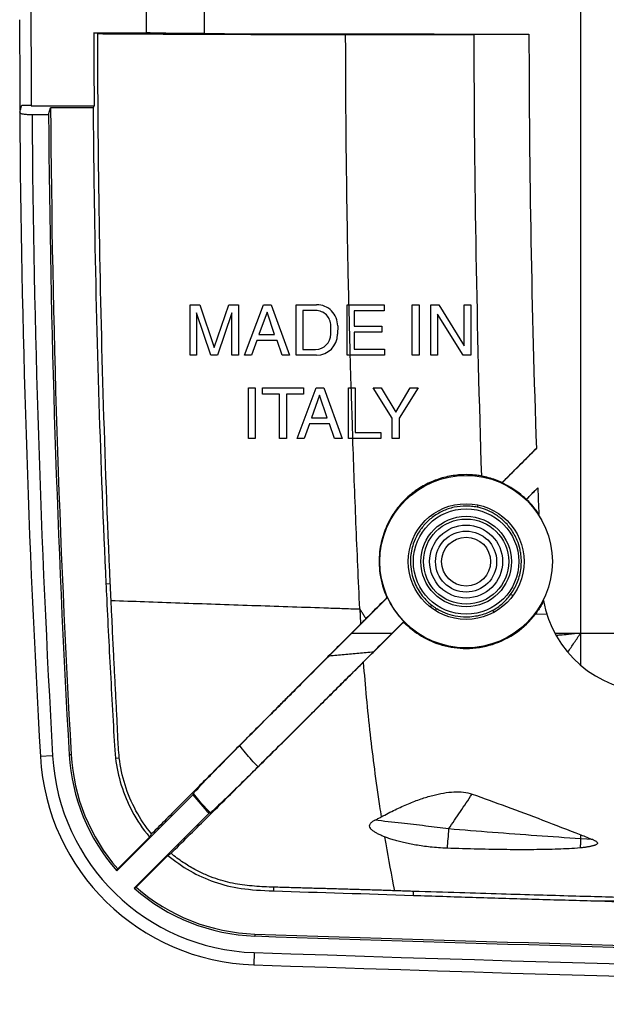
# Model space of a CAD drawing. Extents: x -105 to 105, y -40 to 40.
# Drawn here: x -105 to -81, y -40 to 0 of the extents above; entities that cross this region are included whole.
import ezdxf

# ---------------------------------------------------------------- set-up
doc = ezdxf.new("R2010")
doc.units = 0
doc.header["$LTSCALE"] = 16.335
doc.layers.get('0').update_dxf_attribs({"linetype": 'CONTINUOUS'})

msp = doc.modelspace()

# ---------------------------------------------------------------- linework, layer by layer
at = {"color": 9, "linetype": 'CONTINUOUS'}
for p, q in [((-82.363, -26.375), (-82.363, 26.041)), ((-97.628, -0.732), (-97.628, 0.398)), ((-101.624, -23.069), (-101.446, -23.06)), ((-91.643, -25.067), (-90.008, -25.067)), ((-83.414, -25.067), (-71.213, -25.067)), ((-103.787, -30.053), (-104.286, -30.081)), ((-103.034, -30.01), (-103.115, -30.015)), ((-101.235, -30.145), (-101.081, -30.128)), ((-82.363, -33.423), (-82.363, -33.257)), ((-81.873, -33.455), (-82.363, -33.423)), ((-94.812, -35.537), (-94.807, -35.386)), ((-89.15, -35.719), (-89.145, -35.557)), ((-95.586, -37.286), (-95.589, -37.367)), ((-95.611, -38.04), (-95.628, -38.54))]:
    msp.add_line(p, q, dxfattribs=at)
at = {"color": 7, "linetype": 'CONTINUOUS'}
for p, q in [((-99.975, -0.702), (-99.975, 0.368)), ((-101.956, -0.734), (-102.116, -0.702)), ((-102.116, -0.702), (-99.975, -0.702)), ((-86.686, -0.764), (-84.463, -0.761)), ((-105.122, -3.927), (-105.122, -3.932)), ((-105.036, -3.632), (-104.652, -3.632)), ((-104.655, -3.667), (-102.104, -3.667)), ((-103.949, -4.02), (-103.87, -3.747)), ((-102.143, -3.747), (-103.87, -3.747)), ((-102.104, -3.667), (-102.143, -3.747)), ((-104.622, -4.02), (-103.949, -4.02)), ((-98.213, -13.787), (-98.213, -11.738)), ((-98.213, -11.738), (-97.817, -11.738)), ((-97.817, -11.738), (-97.229, -13.479)), ((-97.229, -13.479), (-96.644, -11.738)), ((-96.644, -11.738), (-96.25, -11.738)), ((-96.25, -11.738), (-96.25, -13.787)), ((-96.005, -13.787), (-95.233, -11.738)), ((-95.233, -11.738), (-94.92, -11.738)), ((-94.92, -11.738), (-94.178, -13.787)), ((-93.91, -13.787), (-93.91, -11.738)), ((-93.91, -11.738), (-93.079, -11.738)), ((-93.632, -11.975), (-93.632, -13.551)), ((-93.116, -11.975), (-93.632, -11.975)), ((-91.835, -13.787), (-91.835, -11.738)), ((-91.835, -11.738), (-90.342, -11.738)), ((-91.558, -11.984), (-91.558, -12.612)), ((-90.342, -11.984), (-91.558, -11.984)), ((-90.342, -11.738), (-90.342, -11.984)), ((-89.195, -13.787), (-89.195, -11.738)), ((-89.195, -11.738), (-88.918, -11.738)), ((-88.918, -11.738), (-88.918, -13.787)), ((-88.444, -13.787), (-88.444, -11.738)), ((-88.444, -11.738), (-88.116, -11.738)), ((-88.116, -11.738), (-87.086, -13.402)), ((-87.086, -13.402), (-87.086, -11.738)), ((-87.086, -11.738), (-86.817, -11.738)), ((-86.817, -11.738), (-86.817, -13.787)), ((-97.945, -12.069), (-97.945, -13.787)), ((-97.368, -13.787), (-97.945, -12.069)), ((-96.518, -12.066), (-97.094, -13.787)), ((-96.518, -13.787), (-96.518, -12.066)), ((-95.088, -12.035), (-95.419, -12.945)), ((-94.783, -12.945), (-95.088, -12.035)), ((-88.176, -12.123), (-88.176, -13.787)), ((-87.128, -13.787), (-88.176, -12.123)), ((-92.503, -12.939), (-92.502, -12.591)), ((-92.222, -12.602), (-92.224, -12.939)), ((-91.558, -12.612), (-90.436, -12.612)), ((-90.436, -12.612), (-90.436, -12.857)), ((-95.505, -13.191), (-95.719, -13.787)), ((-94.683, -13.191), (-95.505, -13.191)), ((-95.419, -12.945), (-94.783, -12.945)), ((-94.48, -13.787), (-94.683, -13.191)), ((-91.558, -12.857), (-91.558, -13.542)), ((-90.436, -12.857), (-91.558, -12.857)), ((-93.632, -13.551), (-93.116, -13.551)), ((-91.558, -13.542), (-90.322, -13.542)), ((-90.322, -13.542), (-90.322, -13.787)), ((-97.945, -13.787), (-98.213, -13.787)), ((-97.094, -13.787), (-97.368, -13.787)), ((-96.25, -13.787), (-96.518, -13.787)), ((-95.719, -13.787), (-96.005, -13.787)), ((-94.178, -13.787), (-94.48, -13.787)), ((-93.079, -13.787), (-93.91, -13.787)), ((-90.322, -13.787), (-91.835, -13.787)), ((-88.918, -13.787), (-89.195, -13.787)), ((-88.176, -13.787), (-88.444, -13.787)), ((-86.817, -13.787), (-87.128, -13.787)), ((-95.847, -17.167), (-95.847, -15.118)), ((-95.847, -15.118), (-95.57, -15.118)), ((-95.57, -15.118), (-95.57, -17.167)), ((-95.272, -15.364), (-95.272, -15.118)), ((-95.272, -15.118), (-93.608, -15.118)), ((-93.871, -17.167), (-93.1, -15.118)), ((-93.608, -15.118), (-93.608, -15.364)), ((-93.1, -15.118), (-92.786, -15.118)), ((-92.786, -15.118), (-92.045, -17.167)), ((-91.79, -17.167), (-91.79, -15.118)), ((-91.79, -15.118), (-91.513, -15.118)), ((-91.513, -15.118), (-91.513, -16.922)), ((-90.006, -16.343), (-90.78, -15.118)), ((-90.78, -15.118), (-90.457, -15.118)), ((-90.457, -15.118), (-89.87, -16.102)), ((-89.87, -16.102), (-89.281, -15.118)), ((-88.956, -15.118), (-89.729, -16.343)), ((-89.281, -15.118), (-88.956, -15.118)), ((-94.579, -15.364), (-95.272, -15.364)), ((-94.579, -17.167), (-94.579, -15.364)), ((-94.302, -15.364), (-94.302, -17.167)), ((-93.608, -15.364), (-94.302, -15.364)), ((-92.955, -15.415), (-93.286, -16.325)), ((-92.649, -16.325), (-92.955, -15.415)), ((-93.286, -16.325), (-92.649, -16.325)), ((-90.006, -17.167), (-90.006, -16.343)), ((-89.729, -16.343), (-89.729, -17.167)), ((-93.372, -16.571), (-93.586, -17.167)), ((-92.55, -16.571), (-93.372, -16.571)), ((-92.347, -17.167), (-92.55, -16.571)), ((-95.57, -17.167), (-95.847, -17.167)), ((-94.302, -17.167), (-94.579, -17.167)), ((-93.586, -17.167), (-93.871, -17.167)), ((-92.045, -17.167), (-92.347, -17.167)), ((-90.475, -17.167), (-91.79, -17.167)), ((-91.513, -16.922), (-90.475, -16.922)), ((-90.475, -16.922), (-90.475, -17.167)), ((-89.729, -17.167), (-90.006, -17.167)), ((-85.555, -18.971), (-85.552, -18.959)), ((-84.573, -19.639), (-84.564, -19.636)), ((-90.201, -23.623), (-90.223, -23.629)), ((-83.73, -24.316), (-84.203, -24.302)), ((-89.538, -24.599), (-89.546, -24.62)), ((-98.102, -31.635), (-101.187, -34.72)), ((-97.437, -32.385), (-97.391, -32.362)), ((-100.48, -35.428), (-97.437, -32.385)), ((-99.854, -33.349), (-101.147, -34.642)), ((-100.402, -35.388), (-99.108, -34.094))]:
    msp.add_line(p, q, dxfattribs=at)
for radius in [3.5, 2.35]:
    msp.add_circle((-87.013, -22.167), radius, dxfattribs=at)
at = {"color": 9, "linetype": 'CONTINUOUS'}
for radius in [2.138, 1.838, 1.729, 1.48, 1.24, 0.991]:
    msp.add_circle((-87.013, -22.167), radius, dxfattribs=at)
at = {"color": 7, "linetype": 'CONTINUOUS'}
for centre, radius, start, end in [((421.537, -0.167), 526.203, 179.6189, 180.3811), ((418.537, -0.167), 503, 180.06648, 181.98348), ((421.537, -0.167), 526.673, 180.40953, 183.25606), ((421.537, -0.167), 525.419, 180.39032, 183.25606), ((421.537, -0.167), 525.5, 180.42006, 183.25606), ((-93.116, -12.589), 0.614, 359.8592, 90), ((-93.079, -12.596), 0.857, 359.5785, 90), ((-93.116, -12.937), 0.613, 270, 359.8592), ((-93.079, -12.933), 0.855, 270, 359.5785), ((418.537, -0.167), 503, 182.16508, 182.28939), ((-79.442, -22.952), 4.5, 190.1175, 268.3874), ((-95.327, -29.572), 8.973, 183.2561, 268.078), ((-95.327, -29.572), 7.8, 183.2561, 221.3044), ((-95.327, -29.572), 7.719, 183.2561, 221.0642), ((-90.213, -25.311), 10.111, 218.7198, 224.3989), ((-95.327, -29.572), 7.8, 228.655, 268.078), ((-95.327, -29.572), 7.719, 228.8948, 268.078), ((-0.213, 2804.733), 2843.7, 268.077976, 268.629784), ((-0.213, 2804.733), 2843.619, 268.077976, 268.629199), ((-0.213, 2804.733), 2844.873, 268.077976, 271.922024)]:
    msp.add_arc(centre, radius, start, end, dxfattribs=at)
at = {"color": 9, "linetype": 'CONTINUOUS'}
for centre, radius, start, end in [((421.537, -0.167), 526.173, 180.41953, 183.25606), ((-95.327, -29.572), 8.473, 183.2561, 268.078), ((-0.213, 2804.733), 2844.373, 268.077976, 271.922024)]:
    msp.add_arc(centre, radius, start, end, dxfattribs=at)
at = {"color": 7, "linetype": 'CONTINUOUS'}
for points in [[(-105.101, -3.632), (-105.109, -2.477), (-105.113, -1.322), (-105.113, -0.167)], [(-105.1, -3.844), (-105.1, -3.774), (-105.101, -3.703), (-105.101, -3.632)], [(-94.812, -35.537), (-92.933, -35.598), (-91.064, -35.65), (-89.15, -35.719)]]:
    msp.add_open_spline(points, degree=3, dxfattribs=at)
for points, knots in [([(-102.116, -0.702), (-102.116, -1.032), (-102.114, -1.69), (-102.11, -2.679), (-102.106, -3.338), (-102.104, -3.667)], [0, 0, 0, 0, 0.333332, 0.666665, 1, 1, 1, 1]), ([(-101.956, -0.734), (-100.866, -0.741), (-98.655, -0.753), (-95.303, -0.764), (-93.04, -0.767), (-91.899, -0.767)], [0, 0, 0, 0, 0.324925, 0.659793, 1, 1, 1, 1]), ([(-101.446, -23.06), (-101.562, -20.49), (-101.749, -15.44), (-101.914, -7.997), (-101.953, -3.126), (-101.956, -0.734)], [0, 0, 0, 0, 0.345609, 0.678754, 1, 1, 1, 1]), ([(-97.628, -0.732), (-97.947, -0.731), (-98.537, -0.728), (-99.319, -0.719), (-99.783, -0.709), (-99.975, -0.702)], [0, 0, 0, 0, 0.407975, 0.75339, 1, 1, 1, 1]), ([(-97.628, -0.732), (-96.17, -0.736), (-93.249, -0.742), (-88.861, -0.748), (-85.93, -0.75), (-84.463, -0.751)], [0, 0, 0, 0, 0.332121, 0.665643, 1, 1, 1, 1]), ([(-91.899, -0.767), (-91.32, -0.767), (-90.16, -0.767), (-88.423, -0.766), (-87.265, -0.765), (-86.686, -0.764)], [0, 0, 0, 0, 0.333623, 0.667069, 1, 1, 1, 1]), ([(-105.123, -3.932), (-105.122, -3.944), (-105.064, -3.981), (-104.97, -3.994), (-104.807, -4.017), (-104.687, -4.02), (-104.622, -4.02)], [0, 0, 0, 0, 0.079725, 0.29572, 0.621072, 1, 1, 1, 1]), ([(-105.122, -3.927), (-105.113, -3.894), (-105.093, -3.829), (-105.065, -3.73), (-105.046, -3.665), (-105.036, -3.632)], [0, 0, 0, 0, 0.333344, 0.666677, 1, 1, 1, 1]), ([(-102.143, -3.747), (-102.133, -5.15), (-102.087, -9.147), (-101.934, -15.589), (-101.738, -20.625), (-101.624, -23.069)], [0, 0, 0, 0, 0.217825, 0.620408, 1, 1, 1, 1]), ([(-85.555, -18.971), (-85.401, -18.816), (-85.091, -18.506), (-84.626, -18.042), (-84.317, -17.732), (-84.162, -17.577)], [0, 0, 0, 0, 0.333317, 0.666653, 1, 1, 1, 1]), ([(-84.162, -17.57), (-84.317, -17.725), (-84.627, -18.035), (-85.09, -18.498), (-85.398, -18.805), (-85.552, -18.959)], [0, 0, 0, 0, 0.335199, 0.668532, 1, 1, 1, 1]), ([(-87.013, -18.638), (-87.214, -18.637), (-87.619, -18.671), (-88.209, -18.825), (-88.763, -19.079), (-89.267, -19.425), (-89.713, -19.861), (-90.092, -20.395), (-90.385, -21.038), (-90.557, -21.807), (-90.544, -22.704), (-90.363, -23.321), (-90.223, -23.629)], [0, 0, 0, 0, 0.085836, 0.172074, 0.258408, 0.344272, 0.431214, 0.522896, 0.621668, 0.730293, 0.856078, 1, 1, 1, 1]), ([(-86.381, -18.696), (-86.451, -18.683), (-86.59, -18.662), (-86.801, -18.642), (-86.942, -18.638), (-87.013, -18.638)], [0, 0, 0, 0, 0.33302, 0.666469, 1, 1, 1, 1]), ([(-85.552, -18.959), (-85.64, -18.918), (-85.819, -18.845), (-86.097, -18.757), (-86.286, -18.714), (-86.381, -18.696)], [0, 0, 0, 0, 0.332934, 0.666208, 1, 1, 1, 1]), ([(-84.573, -19.639), (-84.669, -19.547), (-84.87, -19.374), (-85.2, -19.15), (-85.435, -19.026), (-85.555, -18.971)], [0, 0, 0, 0, 0.33339, 0.666719, 1, 1, 1, 1]), ([(-84.573, -19.639), (-84.521, -19.587), (-84.417, -19.483), (-84.26, -19.326), (-84.156, -19.222), (-84.104, -19.17)], [0, 0, 0, 0, 0.333313, 0.666647, 1, 1, 1, 1]), ([(-84.564, -19.636), (-84.513, -19.585), (-84.411, -19.483), (-84.257, -19.329), (-84.155, -19.226), (-84.104, -19.175)], [0, 0, 0, 0, 0.332706, 0.666039, 1, 1, 1, 1]), ([(-84.062, -20.249), (-84.11, -20.175), (-84.211, -20.03), (-84.379, -19.825), (-84.501, -19.698), (-84.564, -19.636)], [0, 0, 0, 0, 0.333468, 0.666818, 1, 1, 1, 1]), ([(-101.624, -23.069), (-101.618, -23.211), (-101.555, -24.496), (-101.469, -26.298), (-101.328, -28.645), (-101.282, -29.744), (-101.235, -30.145)], [0, 0, 0, 0, 0.05828, 0.529369, 0.764913, 1, 1, 1, 1]), ([(-101.414, -23.746), (-101.418, -23.669), (-101.425, -23.516), (-101.436, -23.288), (-101.443, -23.136), (-101.446, -23.06)], [0, 0, 0, 0, 0.334859, 0.668206, 1, 1, 1, 1]), ([(-85.113, -23.542), (-85.134, -23.531), (-85.166, -23.516), (-85.21, -23.504), (-85.22, -23.512)], [0, 0, 0, 0, 0.655918, 1, 1, 1, 1]), ([(-101.081, -30.128), (-101.097, -29.985), (-101.118, -29.702), (-101.141, -29.278), (-101.16, -28.857), (-101.179, -28.438), (-101.2, -28.022), (-101.223, -27.605), (-101.245, -27.19), (-101.268, -26.773), (-101.289, -26.352), (-101.311, -25.913), (-101.334, -25.445), (-101.359, -24.933), (-101.386, -24.362), (-101.404, -23.959), (-101.414, -23.746)], [0, 0, 0, 0, 0.06718, 0.133392, 0.199345, 0.264895, 0.330069, 0.395268, 0.460542, 0.525523, 0.590961, 0.658858, 0.731474, 0.810886, 0.899552, 1, 1, 1, 1]), ([(-91.643, -25.067), (-91.482, -24.907), (-91.162, -24.586), (-90.682, -24.104), (-90.361, -23.783), (-90.201, -23.623)], [0, 0, 0, 0, 0.333209, 0.666546, 1, 1, 1, 1]), ([(-90.223, -23.629), (-90.318, -23.724), (-90.508, -23.914), (-90.793, -24.199), (-90.982, -24.389), (-91.076, -24.483)], [0, 0, 0, 0, 0.334806, 0.668153, 1, 1, 1, 1]), ([(-90.201, -23.623), (-90.146, -23.742), (-90.024, -23.976), (-89.801, -24.303), (-89.63, -24.504), (-89.538, -24.599)], [0, 0, 0, 0, 0.333229, 0.666568, 1, 1, 1, 1]), ([(-88.474, -24.004), (-88.458, -23.989), (-88.436, -23.968), (-88.406, -23.94), (-88.396, -23.943)], [0, 0, 0, 0, 0.689423, 1, 1, 1, 1]), ([(-83.87, -23.753), (-83.902, -23.818), (-83.968, -23.945), (-84.079, -24.128), (-84.161, -24.245), (-84.203, -24.302)], [0, 0, 0, 0, 0.335366, 0.668741, 1, 1, 1, 1]), ([(-88.264, -24.152), (-88.251, -24.136), (-88.231, -24.114), (-88.206, -24.084), (-88.196, -24.086)], [0, 0, 0, 0, 0.688065, 1, 1, 1, 1]), ([(-87.013, -25.692), (-86.652, -25.692), (-85.925, -25.58), (-84.945, -25.093), (-84.419, -24.585), (-84.203, -24.302)], [0, 0, 0, 0, 0.334763, 0.669566, 1, 1, 1, 1]), ([(-85.882, -24.224), (-85.894, -24.207), (-85.911, -24.184), (-85.932, -24.152), (-85.942, -24.152)], [0, 0, 0, 0, 0.696904, 1, 1, 1, 1]), ([(-91.293, -24.7), (-91.359, -24.767), (-91.492, -24.9), (-91.691, -25.099), (-91.889, -25.298), (-92.088, -25.497), (-92.289, -25.699), (-92.497, -25.908), (-92.718, -26.129), (-92.958, -26.37), (-93.221, -26.634), (-93.511, -26.925), (-93.828, -27.243), (-94.173, -27.59), (-94.546, -27.964), (-94.948, -28.368), (-95.377, -28.799), (-95.833, -29.258), (-96.318, -29.745), (-96.834, -30.264), (-97.383, -30.818), (-97.965, -31.404), (-98.567, -32.011), (-99.171, -32.62), (-99.572, -33.025), (-99.77, -33.224)], [0, 0, 0, 0, 0.023555, 0.04686, 0.070256, 0.093649, 0.117138, 0.141412, 0.167188, 0.195209, 0.226174, 0.260296, 0.297622, 0.338265, 0.382285, 0.429649, 0.480286, 0.534083, 0.591125, 0.651841, 0.716654, 0.785815, 0.857794, 0.930036, 1, 1, 1, 1]), ([(-91.076, -24.483), (-91.1, -24.507), (-91.149, -24.556), (-91.221, -24.628), (-91.269, -24.676), (-91.293, -24.7)], [0, 0, 0, 0, 0.334493, 0.66783, 1, 1, 1, 1]), ([(-91.185, -26.256), (-91.004, -26.076), (-90.643, -25.716), (-90.097, -25.171), (-89.731, -24.805), (-89.546, -24.62)], [0, 0, 0, 0, 0.330298, 0.660726, 1, 1, 1, 1]), ([(-90.008, -25.067), (-89.955, -25.015), (-89.851, -24.911), (-89.695, -24.755), (-89.591, -24.651), (-89.538, -24.599)], [0, 0, 0, 0, 0.333271, 0.66661, 1, 1, 1, 1]), ([(-89.546, -24.62), (-89.331, -24.841), (-88.843, -25.228), (-87.972, -25.603), (-87.338, -25.692), (-87.013, -25.692)], [0, 0, 0, 0, 0.32827, 0.654083, 1, 1, 1, 1]), ([(-92.561, -25.988), (-92.457, -25.884), (-92.251, -25.677), (-91.945, -25.37), (-91.743, -25.167), (-91.643, -25.067)], [0, 0, 0, 0, 0.34018, 0.673489, 1, 1, 1, 1]), ([(-90.008, -25.067), (-90.091, -25.15), (-90.258, -25.317), (-90.512, -25.571), (-90.683, -25.741), (-90.769, -25.827)], [0, 0, 0, 0, 0.326731, 0.660038, 1, 1, 1, 1]), ([(-90.769, -25.827), (-90.967, -26.025), (-91.364, -26.421), (-91.957, -27.013), (-92.548, -27.602), (-93.135, -28.187), (-93.717, -28.767), (-94.296, -29.344), (-94.875, -29.92), (-95.261, -30.304), (-95.454, -30.497)], [0, 0, 0, 0, 0.127024, 0.253922, 0.380245, 0.505586, 0.6297, 0.753052, 0.876275, 1, 1, 1, 1]), ([(-98.984, -34.011), (-98.755, -33.783), (-98.28, -33.312), (-97.562, -32.6), (-96.848, -31.892), (-96.185, -31.234), (-95.594, -30.646), (-95.073, -30.128), (-94.6, -29.658), (-94.155, -29.215), (-93.73, -28.792), (-93.325, -28.389), (-92.944, -28.009), (-92.583, -27.649), (-92.231, -27.299), (-91.883, -26.952), (-91.534, -26.605), (-91.302, -26.373), (-91.185, -26.256)], [0, 0, 0, 0, 0.088123, 0.182321, 0.275939, 0.362234, 0.437307, 0.503224, 0.562846, 0.619188, 0.674218, 0.726563, 0.775075, 0.820864, 0.865709, 0.91041, 0.954973, 1, 1, 1, 1]), ([(-96.193, -29.632), (-95.753, -29.19), (-94.909, -28.343), (-93.699, -27.129), (-92.928, -26.356), (-92.561, -25.988)], [0, 0, 0, 0, 0.363585, 0.69704, 1, 1, 1, 1]), ([(-98.078, -31.588), (-98.052, -31.539), (-97.914, -31.41), (-97.665, -31.126), (-97.263, -30.719), (-96.76, -30.203), (-96.39, -29.83), (-96.193, -29.632)], [0, 0, 0, 0, 0.060955, 0.204047, 0.420232, 0.691527, 1, 1, 1, 1]), ([(-101.235, -30.145), (-101.149, -30.889), (-100.791, -32.042), (-100.129, -33.023), (-99.854, -33.349)], [0, 0, 0, 0, 0.63824, 1, 1, 1, 1]), ([(-99.77, -33.224), (-100.011, -32.932), (-100.439, -32.299), (-100.882, -31.247), (-101.04, -30.501), (-101.081, -30.128)], [0, 0, 0, 0, 0.33363, 0.668661, 1, 1, 1, 1]), ([(-95.454, -30.497), (-95.649, -30.691), (-96.017, -31.057), (-96.528, -31.553), (-96.932, -31.953), (-97.214, -32.199), (-97.342, -32.337), (-97.391, -32.362)], [0, 0, 0, 0, 0.307155, 0.578615, 0.795523, 0.939166, 1, 1, 1, 1]), ([(-90.456, -32.532), (-90.269, -32.43), (-89.904, -32.242), (-89.366, -31.997), (-88.859, -31.802), (-88.382, -31.656), (-87.935, -31.557), (-87.515, -31.508), (-87.124, -31.516), (-86.879, -31.568), (-86.767, -31.608)], [0, 0, 0, 0, 0.164445, 0.316328, 0.455799, 0.583136, 0.69999, 0.808466, 0.908741, 1, 1, 1, 1]), ([(-98.078, -31.588), (-98.08, -31.594), (-98.086, -31.604), (-98.094, -31.62), (-98.099, -31.63), (-98.102, -31.635)], [0, 0, 0, 0, 0.333254, 0.666588, 1, 1, 1, 1]), ([(-86.767, -31.608), (-86.303, -31.772), (-85.348, -32.115), (-83.881, -32.668), (-82.878, -33.057), (-82.363, -33.261)], [0, 0, 0, 0, 0.313982, 0.646699, 1, 1, 1, 1]), ([(-90.324, -33.34), (-90.373, -33.321), (-90.467, -33.281), (-90.599, -33.218), (-90.716, -33.152), (-90.818, -33.08), (-90.898, -33.001), (-90.943, -32.899), (-90.902, -32.794), (-90.817, -32.723), (-90.752, -32.685), (-90.717, -32.668)], [0, 0, 0, 0, 0.143302, 0.275653, 0.397835, 0.510187, 0.612439, 0.703363, 0.794423, 0.894233, 1, 1, 1, 1]), ([(-90.717, -32.668), (-90.674, -32.646), (-90.586, -32.602), (-90.5, -32.556), (-90.456, -32.532)], [0, 0, 0, 0, 0.496915, 1, 1, 1, 1]), ([(-99.77, -33.224), (-99.779, -33.238), (-99.798, -33.266), (-99.826, -33.308), (-99.845, -33.335), (-99.854, -33.349)], [0, 0, 0, 0, 0.333004, 0.666337, 1, 1, 1, 1]), ([(-87.786, -33.805), (-87.903, -33.802), (-88.13, -33.789), (-88.458, -33.758), (-88.763, -33.72), (-89.044, -33.676), (-89.303, -33.628), (-89.542, -33.577), (-89.762, -33.523), (-89.964, -33.466), (-90.15, -33.406), (-90.268, -33.363), (-90.324, -33.34)], [0, 0, 0, 0, 0.135668, 0.262988, 0.381417, 0.490871, 0.592326, 0.686448, 0.773711, 0.854702, 0.930012, 1, 1, 1, 1]), ([(-81.873, -33.455), (-81.857, -33.462), (-81.826, -33.475), (-81.781, -33.497), (-81.739, -33.521), (-81.703, -33.549), (-81.676, -33.587), (-81.69, -33.629), (-81.724, -33.655), (-81.764, -33.675), (-81.81, -33.692), (-81.859, -33.707), (-81.911, -33.72), (-81.966, -33.732), (-82.024, -33.743), (-82.086, -33.754), (-82.153, -33.764), (-82.225, -33.773), (-82.304, -33.784), (-82.359, -33.786), (-82.388, -33.789)], [0, 0, 0, 0, 0.051824, 0.101094, 0.150048, 0.197409, 0.239297, 0.27667, 0.31777, 0.362915, 0.412084, 0.463988, 0.517434, 0.573139, 0.631993, 0.694738, 0.762132, 0.834933, 0.913884, 1, 1, 1, 1]), ([(-82.363, -33.257), (-82.281, -33.29), (-82.118, -33.356), (-81.955, -33.422), (-81.873, -33.455)], [0, 0, 0, 0, 0.49963, 1, 1, 1, 1]), ([(-82.388, -33.789), (-82.684, -33.819), (-83.312, -33.848), (-84.302, -33.867), (-85.384, -33.864), (-86.556, -33.843), (-87.366, -33.82), (-87.786, -33.805)], [0, 0, 0, 0, 0.165492, 0.34903, 0.549639, 0.766475, 1, 1, 1, 1]), ([(-98.984, -34.011), (-98.998, -34.02), (-99.026, -34.039), (-99.067, -34.066), (-99.095, -34.085), (-99.108, -34.094)], [0, 0, 0, 0, 0.333018, 0.666351, 1, 1, 1, 1]), ([(-99.108, -34.094), (-98.549, -34.564), (-97.23, -35.325), (-95.821, -35.504), (-94.812, -35.537)], [0, 0, 0, 0, 0.491379, 1, 1, 1, 1]), ([(-94.807, -35.386), (-94.939, -35.382), (-95.203, -35.372), (-95.599, -35.347), (-95.994, -35.307), (-96.387, -35.248), (-96.781, -35.162), (-97.183, -35.041), (-97.601, -34.877), (-98.044, -34.659), (-98.514, -34.374), (-98.826, -34.142), (-98.984, -34.011)], [0, 0, 0, 0, 0.088236, 0.176557, 0.264968, 0.353146, 0.441838, 0.534017, 0.633017, 0.741328, 0.862742, 1, 1, 1, 1]), ([(-101.187, -34.72), (-101.182, -34.712), (-101.174, -34.694), (-101.16, -34.668), (-101.151, -34.651), (-101.147, -34.642)], [0, 0, 0, 0, 0.333479, 0.666812, 1, 1, 1, 1]), ([(-100.48, -35.428), (-100.471, -35.423), (-100.454, -35.414), (-100.428, -35.401), (-100.411, -35.392), (-100.402, -35.388)], [0, 0, 0, 0, 0.333479, 0.666812, 1, 1, 1, 1]), ([(-89.92, -35.53), (-90.123, -35.524), (-90.526, -35.51), (-91.131, -35.492), (-91.736, -35.474), (-92.343, -35.456), (-92.954, -35.439), (-93.57, -35.421), (-94.188, -35.404), (-94.6, -35.392), (-94.807, -35.386)], [0, 0, 0, 0, 0.124204, 0.247792, 0.371369, 0.495538, 0.62064, 0.746715, 0.873315, 1, 1, 1, 1]), ([(-89.145, -35.557), (-89.23, -35.554), (-89.402, -35.548), (-89.66, -35.539), (-89.833, -35.533), (-89.92, -35.53)], [0, 0, 0, 0, 0.330695, 0.664012, 1, 1, 1, 1]), ([(-68.274, -36.124), (-68.808, -36.112), (-69.815, -36.088), (-71.247, -36.053), (-72.538, -36.021), (-73.728, -35.991), (-74.859, -35.962), (-75.966, -35.933), (-77.071, -35.903), (-78.178, -35.874), (-79.282, -35.844), (-80.388, -35.813), (-81.529, -35.782), (-82.754, -35.747), (-84.113, -35.708), (-85.635, -35.663), (-87.332, -35.613), (-88.521, -35.577), (-89.145, -35.557)], [0, 0, 0, 0, 0.076742, 0.144698, 0.205859, 0.262209, 0.315751, 0.368439, 0.421407, 0.474557, 0.527542, 0.580037, 0.633662, 0.691501, 0.756156, 0.829035, 0.910297, 1, 1, 1, 1]), ([(-89.15, -35.719), (-88.35, -35.744), (-86.75, -35.794), (-84.349, -35.866), (-82.748, -35.913), (-81.948, -35.936)], [0, 0, 0, 0, 0.333333, 0.666666, 1, 1, 1, 1]), ([(-68.24, -36.514), (-69.771, -36.475), (-72.826, -36.381), (-77.395, -36.188), (-80.433, -36.025), (-81.948, -35.936)], [0, 0, 0, 0, 0.334851, 0.66825, 1, 1, 1, 1]), ([(-81.948, -35.936), (-81.639, -35.936), (-80.989, -35.945), (-79.97, -35.962), (-78.861, -35.984), (-77.661, -36.009), (-76.367, -36.038), (-74.97, -36.07), (-73.465, -36.105), (-71.841, -36.144), (-70.091, -36.186), (-68.881, -36.215), (-68.253, -36.23)], [0, 0, 0, 0, 0.067694, 0.142333, 0.223226, 0.310653, 0.405051, 0.506818, 0.616559, 0.734906, 0.862506, 1, 1, 1, 1])]:
    msp.add_open_spline(points, degree=3, knots=knots, dxfattribs=at)
at = {"color": 9, "linetype": 'CONTINUOUS'}
for points, knots in [([(-91.765, -11.738), (-91.794, -10.49), (-91.842, -8.022), (-91.887, -4.365), (-91.898, -1.956), (-91.899, -0.767)], [0, 0, 0, 0, 0.341458, 0.674789, 1, 1, 1, 1]), ([(-91.682, -14.895), (-91.686, -14.747), (-91.697, -14.378), (-91.707, -14.009), (-91.713, -13.787)], [0, 0, 0, 0, 0.400895, 1, 1, 1, 1]), ([(-91.324, -24.09), (-91.38, -22.925), (-91.483, -20.617), (-91.57, -18.309), (-91.609, -17.167)], [0, 0, 0, 0, 0.505133, 1, 1, 1, 1]), ([(-87.013, -19.912), (-87.177, -19.911), (-87.509, -19.946), (-87.978, -20.106), (-88.394, -20.359), (-88.732, -20.679), (-88.99, -21.047), (-89.149, -21.404), (-89.21, -21.639), (-89.228, -21.734)], [0, 0, 0, 0, 0.158237, 0.319713, 0.475338, 0.624259, 0.766911, 0.906386, 1, 1, 1, 1]), ([(-86.569, -19.958), (-86.605, -19.95), (-86.679, -19.937), (-86.79, -19.923), (-86.901, -19.914), (-86.976, -19.912), (-87.013, -19.912)], [0, 0, 0, 0, 0.250749, 0.500699, 0.750297, 1, 1, 1, 1]), ([(-86.535, -19.87), (-86.54, -19.884), (-86.549, -19.915), (-86.554, -19.954), (-86.569, -19.958)], [0, 0, 0, 0, 0.508293, 1, 1, 1, 1]), ([(-84.823, -21.679), (-84.851, -21.552), (-84.944, -21.256), (-85.175, -20.842), (-85.502, -20.481), (-85.856, -20.222), (-86.212, -20.051), (-86.453, -19.981), (-86.569, -19.958)], [0, 0, 0, 0, 0.150342, 0.357708, 0.543872, 0.711421, 0.862679, 1, 1, 1, 1]), ([(-89.228, -21.734), (-89.237, -21.781), (-89.267, -21.965), (-89.278, -22.275), (-89.242, -22.534), (-89.215, -22.653)], [0, 0, 0, 0, 0.155087, 0.605, 1, 1, 1, 1]), ([(-84.795, -22.49), (-84.765, -22.287), (-84.762, -22.013), (-84.809, -21.745), (-84.823, -21.679)], [0, 0, 0, 0, 0.753891, 1, 1, 1, 1]), ([(-89.215, -22.653), (-89.192, -22.759), (-89.131, -22.96), (-89.002, -23.241), (-88.84, -23.497), (-88.64, -23.735), (-88.482, -23.877), (-88.396, -23.944)], [0, 0, 0, 0, 0.208906, 0.403177, 0.593638, 0.789772, 1, 1, 1, 1]), ([(-85.221, -23.513), (-85.115, -23.372), (-84.926, -23.046), (-84.823, -22.684), (-84.795, -22.49)], [0, 0, 0, 0, 0.47406, 1, 1, 1, 1]), ([(-85.942, -24.153), (-85.802, -24.075), (-85.536, -23.887), (-85.317, -23.646), (-85.221, -23.513)], [0, 0, 0, 0, 0.494391, 1, 1, 1, 1]), ([(-101.414, -23.744), (-100.964, -23.76), (-100.035, -23.794), (-98.621, -23.844), (-97.17, -23.894), (-95.71, -23.944), (-94.245, -23.993), (-93.025, -24.034), (-92.051, -24.067), (-91.566, -24.082), (-91.324, -24.09)], [0, 0, 0, 0, 0.133875, 0.276282, 0.42026, 0.565214, 0.710551, 0.855677, 0.927976, 1, 1, 1, 1]), ([(-88.396, -23.944), (-88.364, -23.969), (-88.299, -24.019), (-88.231, -24.064), (-88.196, -24.086)], [0, 0, 0, 0, 0.500511, 1, 1, 1, 1]), ([(-91.324, -24.09), (-91.322, -24.14), (-91.312, -24.344), (-91.302, -24.547), (-91.293, -24.7)], [0, 0, 0, 0, 0.24771, 1, 1, 1, 1]), ([(-91.076, -24.483), (-91.104, -24.439), (-91.159, -24.352), (-91.242, -24.221), (-91.296, -24.133), (-91.324, -24.09)], [0, 0, 0, 0, 0.334692, 0.668024, 1, 1, 1, 1]), ([(-87.013, -24.422), (-87.162, -24.422), (-87.45, -24.393), (-87.849, -24.273), (-88.088, -24.153), (-88.196, -24.086)], [0, 0, 0, 0, 0.359703, 0.692783, 1, 1, 1, 1]), ([(-85.942, -24.153), (-86.015, -24.192), (-86.17, -24.264), (-86.424, -24.35), (-86.708, -24.408), (-86.909, -24.422), (-87.013, -24.422)], [0, 0, 0, 0, 0.221652, 0.460961, 0.719794, 1, 1, 1, 1]), ([(-83.197, -25.143), (-83.086, -25.133), (-82.808, -25.108), (-82.53, -25.082), (-82.363, -25.067)], [0, 0, 0, 0, 0.400052, 1, 1, 1, 1]), ([(-82.887, -25.847), (-82.8, -25.717), (-82.625, -25.457), (-82.45, -25.197), (-82.363, -25.067)], [0, 0, 0, 0, 0.50012, 1, 1, 1, 1]), ([(-92.561, -25.988), (-92.362, -25.97), (-91.964, -25.935), (-91.367, -25.881), (-90.968, -25.845), (-90.769, -25.827)], [0, 0, 0, 0, 0.333234, 0.66657, 1, 1, 1, 1]), ([(-91.185, -26.256), (-91.147, -26.732), (-91.063, -27.708), (-90.917, -29.155), (-90.733, -30.625), (-90.578, -31.741), (-90.479, -32.386), (-90.456, -32.532)], [0, 0, 0, 0, 0.226479, 0.465263, 0.690241, 0.929778, 1, 1, 1, 1]), ([(-95.454, -30.497), (-95.543, -30.407), (-95.717, -30.224), (-95.964, -29.935), (-96.118, -29.734), (-96.193, -29.632)], [0, 0, 0, 0, 0.333059, 0.666404, 1, 1, 1, 1]), ([(-97.391, -32.362), (-97.472, -32.28), (-97.63, -32.113), (-97.859, -31.855), (-98.006, -31.678), (-98.078, -31.588)], [0, 0, 0, 0, 0.333298, 0.66663, 1, 1, 1, 1]), ([(-87.723, -33.021), (-87.563, -32.786), (-87.245, -32.315), (-86.927, -31.844), (-86.768, -31.608)], [0, 0, 0, 0, 0.49981, 1, 1, 1, 1]), ([(-87.723, -33.022), (-88.032, -32.98), (-88.671, -32.898), (-89.669, -32.782), (-90.358, -32.707), (-90.718, -32.668)], [0, 0, 0, 0, 0.310827, 0.640094, 1, 1, 1, 1]), ([(-87.723, -33.022), (-87.733, -33.155), (-87.754, -33.416), (-87.775, -33.678), (-87.786, -33.805)], [0, 0, 0, 0, 0.510618, 1, 1, 1, 1]), ([(-82.363, -33.422), (-82.958, -33.382), (-84.149, -33.299), (-85.936, -33.165), (-87.127, -33.07), (-87.723, -33.021)], [0, 0, 0, 0, 0.332956, 0.666431, 1, 1, 1, 1]), ([(-90.324, -33.34), (-90.308, -33.436), (-90.183, -34.167), (-90.046, -34.897), (-89.92, -35.53)], [0, 0, 0, 0, 0.130329, 1, 1, 1, 1]), ([(-82.363, -33.422), (-82.367, -33.484), (-82.375, -33.605), (-82.383, -33.727), (-82.387, -33.787)], [0, 0, 0, 0, 0.503083, 1, 1, 1, 1])]:
    msp.add_open_spline(points, degree=3, knots=knots, dxfattribs=at)
for points in [[(-86.381, -18.696), (-86.563, -12.721), (-86.679, -6.742), (-86.686, -0.764)], [(-91.755, -11.989), (-91.757, -11.905), (-91.759, -11.822), (-91.761, -11.738)], [(-91.753, -12.08), (-91.754, -12.05), (-91.755, -12.019), (-91.755, -11.989)], [(-91.745, -12.422), (-91.748, -12.308), (-91.75, -12.194), (-91.753, -12.08)], [(-91.728, -13.105), (-91.734, -12.877), (-91.739, -12.65), (-91.745, -12.422)], [(-91.719, -13.446), (-91.722, -13.332), (-91.725, -13.219), (-91.728, -13.105)], [(-91.709, -13.787), (-91.712, -13.674), (-91.716, -13.56), (-91.719, -13.446)], [(-91.675, -15.118), (-91.677, -15.044), (-91.679, -14.969), (-91.682, -14.895)], [(-91.661, -15.459), (-91.664, -15.345), (-91.668, -15.231), (-91.671, -15.118)], [(-91.628, -16.483), (-91.64, -16.142), (-91.65, -15.8), (-91.661, -15.459)], [(-91.617, -16.825), (-91.621, -16.711), (-91.625, -16.597), (-91.628, -16.483)], [(-91.605, -17.167), (-91.609, -17.053), (-91.613, -16.939), (-91.617, -16.825)], [(-83.364, -25.158), (-83.309, -25.153), (-83.253, -25.148), (-83.197, -25.143)]]:
    msp.add_open_spline(points, degree=3, dxfattribs=at)

doc.saveas('drawing.dxf')
